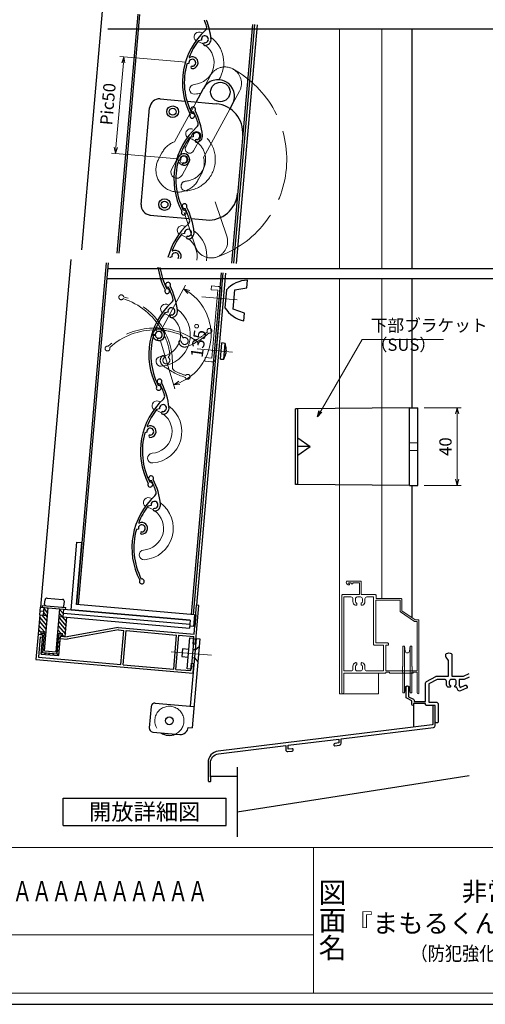
# Model space of a CAD drawing. Units: millimetres. Extents: x -1 to 2452, y 21 to 867.
# Drawn here: x 355 to 595, y 21 to 528 of the extents above; entities that cross this region are included whole.
import ezdxf
from ezdxf.enums import TextEntityAlignment as Align

# ---------------------------------------------------------------- set-up
doc = ezdxf.new("R2010")
doc.units = ezdxf.units.MM
doc.header["$LTSCALE"] = 3
doc.linetypes.add('ACAD_ISO02W100', pattern=[15, 12, -3])
doc.linetypes.add('ACAD_ISO04W100', pattern=[30, 24, -3, 0, -3])
doc.layers.get('0').update_dxf_attribs({"lineweight": 25})
doc.layers.get('Defpoints').update_dxf_attribs({"color": 151, "lineweight": 25})
for name, color, linetype, lineweight in [('0000寸法', 4, 'Continuous', 20), ('0000窓障子（不二 36溝）', 4, 'Continuous', 15), ('003', 2, 'Continuous', 25), ('006', 4, 'ACAD_ISO04W100', 20), ('007', 4, 'ACAD_ISO02W100', 20), ('010', 4, 'Continuous', 20), ('04水切__3', 142, 'Continuous', 30), ('図枠', 2, 'Continuous', 13)]:
    doc.layers.add(name, color=color, linetype=linetype, lineweight=lineweight)
doc.layers.add('0000躯体', color=253, linetype='Continuous')
doc.styles.add('AT_VECTOR', font='romans.shx', dxfattribs={"bigfont": 'extfont.shx'})
doc.styles.add('DIM', font='romans.shx', dxfattribs={"width": 0.75, "bigfont": 'extfont.shx'})
doc.styles.add('図枠用', font='txt', dxfattribs={"width": 0.7})
doc.styles.add('ｺﾞｼｯｸ（横）', font='txt')
doc.dimstyles.new('DIM', dxfattribs={"dimtxt": 3, "dimasz": 1.5, "dimexe": 1, "dimexo": 1.5, "dimgap": 1, "dimtad": 1, "dimdsep": 46, "dimtxsty": 'DIM', "dimblk": 'OPEN30', "dimcen": 0, "dimclrd": 4, "dimclre": 4, "dimclrt": 7, "dimadec": 0, "dimazin": 0, "dimtfac": 1, "dimtmove": 0, "dimatfit": 3, "dimldrblk": 'OPEN30', "dimfxl": 0, "dimlwd": 20, "dimlwe": 20, "dimarcsym": 0})

# ---------------------------------------------------------------- blocks, each defined once
blk = doc.blocks.new('GZ117')
at = {"color": 0, "linetype": 'ByBlock', "lineweight": -2}
blk.add_lwpolyline([(64.8, 19.09), (64.8, 18.89, 0.450469), (65.36, 18.39), (67.72, 18.68, 0.378864), (68.6, 19.67), (68.6, 22.01), (116.12, 27.85, 0.378867), (117, 28.84), (117, 38.72, 0.414214), (116.5, 39.22), (116.3, 39.22, 0.414214), (115.8, 38.72), (115.8, 29.66, -0.378866), (115.36, 29.16), (5.27, 15.65, 0.378866), (0, 9.69), (0, 0.5, 0.414214), (0.5, 0), (1, 0, 0.414214), (1.5, 0.5), (1.5, 2, -0.201513), (1.2, 2.71), (1.2, 9.58, -0.378866), (5.33, 14.24), (40, 18.5), (40, 16.41, 0.450465), (41.12, 15.41), (43.36, 15.69, 0.378868), (43.8, 16.19), (43.8, 16.39, 0.450468), (43.24, 16.88), (41.3, 16.65), (41.3, 18.66), (67.3, 21.85), (67.3, 19.84), (65.24, 19.58, 0.378872)], format="xyb", close=True, dxfattribs=at)
blk = doc.blocks.new('_Open30')
at = {"color": 0, "linetype": 'ByBlock', "lineweight": -2}
for p, q in [((-1, 0.27), (0, 0)), ((0, 0), (-1, -0.27)), ((0, 0), (-1, 0))]:
    blk.add_line(p, q, dxfattribs=at)
blk = doc.blocks.new('*D44')
at = {"layer": '0000寸法', "color": 4, "lineweight": 20, "ltscale": 0.5}
for p, q in [((563.16, 328.2), (582.33, 328.2)), ((580.23, 325.05), (580.23, 291.35)), ((563.16, 288.2), (582.33, 288.2))]:
    blk.add_line(p, q, dxfattribs=at)
at = {"layer": 'Defpoints', "color": 0, "ltscale": 0.5}
for p in [(560.01, 328.2), (560.01, 288.2), (580.23, 288.2)]:
    blk.add_point(p, dxfattribs=at)
at = {"layer": '0000寸法', "color": 4, "lineweight": 20, "ltscale": 0.5, "xscale": 3.15, "yscale": 3.15, "zscale": 3.15}
for p, rotation in [((580.23, 328.2), 90), ((580.23, 288.2), 270)]:
    blk.add_blockref('_Open30', p, dxfattribs=dict(at, rotation=rotation))
at = {"layer": '0000寸法', "color": 7, "ltscale": 0.5, "insert": (574.98, 308.2), "char_height": 6.3, "attachment_point": 5, "rotation": 90, "style": 'DIM'}
blk.add_mtext('40', dxfattribs=at)
blk = doc.blocks.new('UM409')
at = {"layer": '003'}
for p, q in [((140.15, 709.34), (139.62, 710.26)), ((153.65, 706.84), (152.83, 708.26))]:
    blk.add_line(p, q, dxfattribs=at)
for centre, radius, start, end in [((141.04, 674.99), 36.3, 60.2554, 135.1119), ((141.04, 674.99), 35.3, 92.3164, 134.8831), ((141.04, 707.79), 3, 194.5122, 44.0407), ((143.34, 710.01), 0.2, 86.2424, 224.0407), ((141.04, 674.99), 35.3, 70.5025, 86.2424), ((141.04, 735.59), 36.3, 293.862, 315.1119), ((141.04, 735.59), 35.3, 304.7942, 314.8831), ((167.04, 711.19), 1.25, 256.9649, 209.2998), ((138.73, 707.19), 0.605, 14.5122, 194.5122), ((141.04, 707.79), 1.79, 194.5122, 120), ((152.17, 704.62), 0.67, 15.6536, 195.6536), ((154.54, 705.29), 1.79, 195.6536, 120), ((160.05, 708.24), 2, 240.2554, 304.7942), ((115.04, 699.39), 1.25, 76.9649, 29.2998), ((154.54, 705.29), 3.13, 195.6536, 295.7906)]:
    blk.add_arc(centre, radius, start, end, dxfattribs=at)
blk = doc.blocks.new('*D46')
at = {"layer": '0000寸法', "color": 4, "lineweight": 20, "ltscale": 0.5}
for p, q in [((440.65, 506.12), (406.47, 509.11)), ((408.29, 505.78), (404.48, 462.25)), ((436.29, 456.31), (402.11, 459.3))]:
    blk.add_line(p, q, dxfattribs=at)
at = {"layer": 'Defpoints', "color": 0, "ltscale": 0.5}
for p in [(443.78, 505.84), (404.2, 459.11), (439.43, 456.03)]:
    blk.add_point(p, dxfattribs=at)
at = {"layer": '0000寸法', "color": 4, "lineweight": 20, "ltscale": 0.5, "xscale": 3.15, "yscale": 3.15, "zscale": 3.15}
for p, rotation in [((408.56, 508.92), 85.00000000000018), ((404.2, 459.11), 265.0000000000002)]:
    blk.add_blockref('_Open30', p, dxfattribs=dict(at, rotation=rotation))
at = {"layer": '0000寸法', "color": 7, "ltscale": 0.5, "insert": (401.15, 484.48), "char_height": 6.3, "attachment_point": 5, "rotation": 85, "style": 'DIM'}
blk.add_mtext('Pic50', dxfattribs=at)
blk = doc.blocks.new('ASDFAFD')
at = {"layer": '007'}
for p, q in [((282.86, -33.41), (282.54, -32.39)), ((295.46, -38.87), (294.97, -37.29))]:
    blk.add_line(p, q, dxfattribs=at)
for centre, radius, start, end in [((276.05, -67.09), 36.3, 47.3399, 122.1964), ((276.05, -67.09), 35.3, 79.4009, 121.9676), ((283.38, -35.12), 3, 181.5967, 31.1252), ((280.99, -35.19), 0.605, 1.5967, 181.5967), ((283.38, -35.12), 1.79, 181.5967, 107.0845), ((286.12, -33.47), 0.2, 73.3269, 211.1252), ((276.05, -67.09), 35.3, 57.587, 73.3269), ((256.16, -37.5), 1.25, 64.0494, 16.3843), ((293.52, -40.69), 0.67, 2.7381, 182.7381), ((295.98, -40.58), 1.79, 182.7381, 107.0845), ((289.6, -8.03), 36.3, 280.9465, 302.1964), ((302, -38.93), 2, 227.3399, 291.8787), ((289.6, -8.03), 35.3, 291.8787, 301.9676), ((309.48, -37.62), 1.25, 244.0494, 196.3843), ((295.98, -40.58), 3.13, 182.7381, 282.8751)]:
    blk.add_arc(centre, radius, start, end, dxfattribs=at)
blk = doc.blocks.new('*D47')
at = {"layer": '0000寸法', "color": 4, "lineweight": 20, "ltscale": 0.5}
for p, q in [((428.02, 368.52), (440.33, 391.27)), ((427.43, 362.73), (434.81, 337.93))]:
    blk.add_line(p, q, dxfattribs=at)
blk.add_arc((426.53, 365.75), 26.92, 293.3006, 54.8855, dxfattribs=at)
at = {"layer": 'Defpoints', "color": 0, "ltscale": 0.5}
for p in [(452.33, 373.43), (426.27, 366.62), (426.53, 365.75), (426.53, 365.75), (426.09, 364.94)]:
    blk.add_point(p, dxfattribs=at)
at = {"layer": '0000寸法', "color": 4, "lineweight": 20, "ltscale": 0.5, "xscale": 3.15, "yscale": 3.15, "zscale": 3.15}
for p, rotation in [((439.33, 389.43), 148.2392410687372), ((434.21, 339.94), 199.9468033961842)]:
    blk.add_blockref('_Open30', p, dxfattribs=dict(at, rotation=rotation))
at = {"layer": '0000寸法', "color": 7, "ltscale": 0.5, "insert": (447.98, 362.68), "char_height": 6.3, "attachment_point": 5, "rotation": 81.874, "style": 'DIM'}
blk.add_mtext('135°', dxfattribs=at)

msp = doc.modelspace()

# ---------------------------------------------------------------- linework, layer by layer
at = {"ltscale": 0.5}
for p, q in [((556.913, 523.226), (556.913, 399.814)), ((556.913, 394.814), (556.913, 328.204)), ((556.913, 288.204), (556.913, 220.083))]:
    msp.add_line(p, q, dxfattribs=at)
at = {"color": 0, "linetype": 'ByBlock', "lineweight": -2}
msp.add_lwpolyline([(586.368, 189.508), (583.77, 188.327), (581.213, 188.327), (581.213, 185.426), (581.768, 184.148), (584.382, 185.285, -0.4142136), (585.04, 185.026), (585.299, 184.43, -0.4142136), (585.04, 183.772), (581.83, 182.376, -0.4142136), (580.514, 182.894), (579.87, 184.377), (579.313, 184.377, -0.4142136), (579.013, 184.677), (579.013, 184.94, -0.2932528), (579.13, 185.122, 0.2932528), (579.713, 186.031), (579.713, 187.277, 0.4142136), (578.713, 188.277), (577.113, 188.277, 0.4142136), (576.113, 187.277), (576.113, 186.031, 0.2932528), (576.696, 185.122, -0.2932528), (576.813, 184.94), (576.813, 184.677, -0.4142136), (576.513, 184.377), (575.374, 184.377, -0.2295198), (574.613, 185.947), (574.613, 187.327, 0.4142136), (573.613, 188.327), (569.834, 188.327), (565.563, 185.998), (565.563, 176.627), (569.413, 176.627, -0.4142136), (570.413, 175.627), (570.413, 166.477, -0.4142136), (569.913, 165.977), (569.413, 165.977, -0.4142136), (568.913, 166.477), (568.913, 174.977), (564.413, 174.977, -0.4142136), (563.913, 175.477), (563.913, 175.877), (557.713, 175.877), (557.713, 175.377, -1), (556.913, 175.377), (556.913, 177.277), (554.189, 178.639, -0.284079), (553.913, 179.086), (553.913, 184.377, -1), (555.113, 184.377), (555.113, 179.407), (557.737, 178.095, -0.284079), (558.013, 177.648), (558.013, 176.977), (563.913, 176.977), (563.913, 186.384, -0.2744582), (564.434, 187.262), (569.189, 189.855, -0.1254892), (569.668, 189.977), (575.763, 189.977), (575.763, 197.824, 0.1495373), (575.677, 198.104), (574.499, 199.851, -0.1495373), (574.413, 200.13), (574.413, 201.269, -0.2982166), (574.713, 201.727, -0.2087122), (577.113, 201.727, -0.2982166), (577.413, 201.269), (577.413, 189.977), (583.413, 189.977), (586.368, 191.32)], format="xyb", dxfattribs=at)
at = {"layer": '0000窓障子（不二 36溝）'}
for p, q in [((519.613, 523.226), (519.613, 399.814)), ((541.313, 523.226), (541.313, 399.814)), ((519.613, 394.814), (519.613, 180.977)), ((541.313, 394.814), (541.313, 229.977)), ((539.613, 191.477), (539.613, 180.977)), ((519.613, 180.977), (539.613, 180.977))]:
    msp.add_line(p, q, dxfattribs=at)
for points in [[(524.613, 236.977), (524.813, 236.977), (524.813, 237.277), (524.313, 238.077), (525.613, 238.077), (525.613, 237.977, 0.4142136), (526.113, 237.477), (526.413, 237.477), (526.413, 238.077), (529.813, 238.077), (529.813, 231.977), (521.213, 231.977, 0.4142136), (520.713, 231.477), (520.713, 181.577, 1), (521.913, 181.577), (521.913, 191.477), (543.413, 191.477), (543.413, 191.977), (545.413, 191.977), (545.413, 191.477), (557.613, 191.477), (557.613, 191.977), (559.613, 191.977), (559.613, 181.427, 1), (560.513, 181.427), (560.513, 218.477, 0.4142136), (560.013, 218.977), (558.513, 218.977), (551.713, 223.677), (551.713, 229.477, 0.4142136), (551.213, 229.977), (538.513, 229.977), (538.513, 231.477, 0.4142136), (538.013, 231.977), (530.713, 231.977), (530.713, 238.477, 0.4142136), (530.213, 238.977), (523.613, 238.977, 0.4142136), (523.113, 238.477, 0.4142136)], [(542.213, 192.677), (533.713, 192.677, -0.4142136), (532.713, 193.677), (532.713, 195.063, 0.3178372), (531.38, 196.949, 0.5176381), (530.713, 196.477), (530.713, 196.014, 0.2932528), (530.83, 195.832, -0.2932528), (531.413, 194.923), (531.413, 193.677, -0.4142136), (530.413, 192.677), (528.813, 192.677, -0.4142136), (527.813, 193.677), (527.813, 194.923, -0.2932528), (528.396, 195.832, 0.2932528), (528.513, 196.014), (528.513, 196.477, 0.5176381), (527.846, 196.949, 0.3178372), (526.513, 195.063), (526.513, 193.677, -0.4142136), (525.513, 192.677), (521.913, 192.677), (521.913, 230.777), (525.513, 230.777, -0.4142136), (526.513, 229.777), (526.513, 228.392, 0.3178372), (527.846, 226.506, 0.5176381), (528.513, 226.977), (528.513, 227.44, 0.2932528), (528.396, 227.622, -0.2932528), (527.813, 228.531), (527.813, 229.777, -0.4142136), (528.813, 230.777), (530.413, 230.777, -0.4142136), (531.413, 229.777), (531.413, 228.531, -0.2932528), (530.83, 227.622, 0.2932528), (530.713, 227.44), (530.713, 226.977, 0.5176381), (531.38, 226.506, 0.3178372), (532.713, 228.392), (532.713, 229.777, -0.4142136), (533.713, 230.777), (537.113, 230.777), (537.113, 206.477, 0.4142136), (537.613, 205.977), (542.213, 205.977)], [(543.413, 192.677), (559.613, 192.677), (559.613, 218.077), (558.232, 218.077), (551.029, 223.056, -0.2463116), (550.813, 223.468), (550.813, 229.077), (538.313, 229.077), (538.313, 207.077), (544.313, 207.077, -0.4142136), (544.813, 206.577), (544.813, 205.977), (543.413, 205.977)]]:
    msp.add_lwpolyline(points, format="xyb", close=True, dxfattribs=at)
msp.add_lwpolyline([(552.213, 181.477), (553.013, 181.477), (553.013, 205.477), (552.213, 205.477), (552.213, 194.977), (552.013, 194.977), (552.013, 191.977), (552.213, 191.977)], close=True, dxfattribs=at)
for points in [[(553.013, 205.477), (553.427, 202.903, 0.8524049), (555.599, 202.903), (556.013, 205.477)], [(553.013, 181.477), (553.427, 184.052, -0.8524049), (555.599, 184.052), (556.013, 181.477)]]:
    msp.add_lwpolyline(points, format="xyb", dxfattribs=at)
msp.add_lwpolyline([(556.013, 205.477), (556.813, 205.477), (556.813, 194.977), (557.013, 194.977), (557.013, 191.977), (556.813, 191.977), (556.813, 181.477), (556.013, 181.477), (556.013, 205.477)], dxfattribs=at)
at = {"layer": '0000躯体', "ltscale": 0.5}
for p, q in [((557.713, 175.377), (557.713, 163.75)), ((466.913, 143.137), (466.913, 107.197)), ((453.113, 138.473), (466.913, 138.473)), ((586.368, 138.642), (466.913, 119.977))]:
    msp.add_line(p, q, dxfattribs=at)
at = {"layer": '003'}
for p, q in [((397.469, 532.37), (386.713, 409.428)), ((415.699, 530.775), (404.943, 407.833)), ((416.696, 530.688), (405.94, 407.746)), ((474.774, 525.607), (464.018, 402.665)), ((475.77, 525.52), (465.014, 402.577)), ((477.165, 525.398), (466.409, 402.455)), ((448.564, 517.543), (446.955, 517.198)), ((442.033, 505.466), (440.993, 505.244)), ((445.759, 485.592), (449.568, 492.624)), ((427.247, 487.211), (440.131, 486.084)), ((417.472, 432.856), (421.83, 482.666)), ((441.198, 485.991), (456.136, 484.684)), ((463.078, 481.861), (464.523, 484.525)), ((422.017, 427.44), (442.053, 425.687)), ((443.134, 425.592), (450.907, 424.912)), ((439.849, 417.923), (438.239, 417.578)), ((433.317, 405.847), (432.277, 405.624)), ((381.277, 404.447), (365.623, 225.52)), ((399.508, 402.852), (384.115, 226.914)), ((400.504, 402.765), (385.111, 226.827)), ((458.582, 397.684), (443.189, 221.746)), ((459.578, 397.596), (444.186, 221.659)), ((460.973, 397.474), (446.016, 226.517)), ((471.854, 389.887), (472.203, 393.872)), ((464.875, 378.954), (465.746, 388.916)), ((465.746, 388.916), (471.854, 389.887)), ((470.721, 376.937), (464.875, 378.954)), ((470.373, 372.952), (470.721, 376.937)), ((458.311, 353.278), (459.034, 361.547)), ((460.715, 361.25), (459.034, 361.547)), ((460.017, 353.278), (460.715, 361.25)), ((460.683, 355.091), (460.68, 355.093)), ((460.84, 356.931), (461.104, 356.908)), ((460.891, 357.51), (461.154, 357.487)), ((461.052, 359.348), (461.056, 359.35)), ((458.311, 353.278), (460.017, 353.278)), ((496.913, 288.704), (496.913, 327.704)), ((498.113, 327.704), (496.913, 327.704)), ((555.713, 328.204), (498.113, 327.704)), ((498.113, 288.704), (498.113, 327.704)), ((555.713, 288.204), (555.713, 328.204)), ((555.713, 328.204), (560.013, 328.204)), ((560.013, 288.204), (560.013, 328.204)), ((498.113, 312.704), (504.413, 308.204)), ((498.113, 303.704), (504.413, 308.204)), ((504.413, 308.204), (498.113, 308.204)), ((498.113, 288.704), (496.913, 288.704)), ((555.713, 288.204), (498.113, 288.704)), ((555.713, 288.204), (560.013, 288.204)), ((381.363, 224.143), (384.414, 259.01)), ((384.115, 226.914), (386.904, 258.792)), ((384.414, 259.01), (386.904, 258.792)), ((367.746, 226.84), (367.964, 229.331)), ((369.048, 230.24), (377.017, 229.543)), ((377.708, 225.969), (377.926, 228.459)), ((365.275, 221.536), (365.623, 225.52)), ((367.342, 223.362), (365.449, 223.528)), ((365.623, 225.52), (442.629, 218.783)), ((366.619, 225.433), (366.707, 226.429)), ((366.707, 226.429), (378.661, 225.384)), ((367.167, 221.37), (367.516, 225.355)), ((367.456, 224.667), (369.274, 222.501)), ((367.673, 203.056), (369.608, 225.172)), ((368.941, 225.23), (369.459, 224.613)), ((373.65, 202.533), (375.585, 224.649)), ((375.649, 224.232), (377.467, 222.065)), ((377.329, 220.481), (377.677, 224.466)), ((378.574, 224.387), (378.661, 225.384)), ((442.629, 218.783), (381.363, 224.143)), ((444.883, 221.598), (384.115, 226.914)), ((444.709, 211.575), (446.016, 226.517)), ((445.468, 206.489), (447.211, 226.413)), ((447.211, 226.413), (446.016, 226.517)), ((365.275, 221.536), (364.403, 211.574)), ((364.99, 218.278), (368.535, 214.053)), ((365.174, 220.39), (368.72, 216.165)), ((365.275, 221.536), (369.259, 221.187)), ((366.241, 221.451), (368.904, 218.277)), ((367.271, 222.555), (369.089, 220.389)), ((375.237, 220.664), (442.28, 214.798)), ((375.279, 220.008), (378.825, 215.783)), ((375.464, 222.12), (379.01, 217.895)), ((377.503, 222.473), (442.455, 216.791)), ((378.35, 210.353), (379.221, 220.315)), ((442.629, 218.783), (442.28, 214.798)), ((444.883, 221.598), (444.36, 215.62)), ((445.58, 221.537), (445.057, 215.559)), ((364.62, 214.054), (365.984, 212.429)), ((364.805, 216.166), (367.632, 212.797)), ((365.897, 211.443), (366.028, 212.937)), ((366.028, 212.937), (368.419, 212.728)), ((374.725, 213.672), (376.08, 212.058)), ((374.91, 215.784), (378.455, 211.559)), ((375.095, 217.896), (378.64, 213.671)), ((405.658, 214.991), (379.346, 210.266)), ((405.713, 213.782), (379.401, 209.057)), ((405.658, 214.991), (444.709, 211.575)), ((405.713, 213.782), (408.542, 213.534)), ((407.008, 196.001), (408.542, 213.534)), ((408.203, 195.897), (409.737, 213.43)), ((409.737, 213.43), (435.738, 211.155)), ((444.36, 215.62), (442.368, 215.795)), ((364.403, 211.574), (363.27, 198.623)), ((364.403, 211.574), (366.894, 211.356)), ((364.435, 211.942), (364.772, 211.541)), ((365.494, 210.274), (364.57, 199.714)), ((365.494, 210.274), (366.789, 210.16)), ((366.022, 201.394), (366.894, 211.356)), ((366.395, 211.399), (366.465, 212.196)), ((366.465, 212.196), (367.76, 212.083)), ((366.621, 208.238), (367.487, 208.965)), ((366.805, 210.35), (367.672, 211.077)), ((366.889, 202.121), (367.76, 212.083)), ((374.26, 201.476), (375.132, 211.438)), ((374.595, 212.188), (376.986, 211.979)), ((374.765, 207.244), (375.632, 207.971)), ((374.95, 209.356), (375.817, 210.083)), ((374.988, 200.609), (375.859, 210.571)), ((375.132, 211.438), (376.427, 211.325)), ((375.755, 209.376), (379.401, 209.057)), ((375.859, 210.571), (379.346, 210.266)), ((376.357, 210.528), (376.427, 211.325)), ((376.855, 210.484), (376.986, 211.979)), ((376.907, 211.072), (377.443, 210.433)), ((434.204, 193.622), (435.738, 211.155)), ((435.399, 193.517), (436.933, 211.05)), ((436.933, 211.05), (444.604, 210.379)), ((445.73, 209.478), (442.679, 174.611)), ((447.722, 209.303), (443.713, 163.478)), ((444.273, 206.594), (444.604, 210.379)), ((445.73, 209.478), (447.722, 209.303)), ((366.251, 204.014), (367.118, 204.741)), ((366.436, 206.126), (367.303, 206.853)), ((367.673, 203.056), (373.65, 202.533)), ((374.396, 203.02), (375.262, 203.747)), ((374.58, 205.132), (375.447, 205.859)), ((438.732, 204.067), (438.383, 200.082)), ((442.019, 203.779), (438.732, 204.067)), ((445.207, 203.5), (444.011, 203.605)), ((444.273, 206.594), (445.468, 206.489)), ((363.27, 198.623), (444.161, 191.546)), ((364.57, 199.714), (407.008, 196.001)), ((366.022, 201.394), (374.988, 200.609)), ((366.066, 201.902), (366.933, 202.629)), ((366.889, 202.121), (374.26, 201.476)), ((367.626, 201.253), (368.493, 201.981)), ((369.738, 201.069), (370.604, 201.796)), ((371.85, 200.884), (372.716, 201.611)), ((373.962, 200.699), (375.077, 201.635)), ((438.383, 200.082), (441.67, 199.795)), ((443.663, 199.62), (444.858, 199.516)), ((408.203, 195.897), (434.204, 193.622)), ((435.399, 193.517), (443.07, 192.846)), ((443.07, 192.846), (443.401, 196.632)), ((443.401, 196.632), (444.597, 196.527)), ((444.161, 191.546), (444.597, 196.527)), ((422.581, 174.361), (421.622, 163.403)), ((424.748, 176.18), (444.672, 174.436)), ((441.721, 163.653), (443.713, 163.478)), ((423.441, 161.237), (437.387, 160.016)), ((377.291, 127.142), (461.291, 127.142)), ((377.291, 113.142), (377.291, 127.142)), ((461.291, 113.142), (461.291, 127.142)), ((377.291, 113.142), (461.291, 113.142))]:
    msp.add_line(p, q, dxfattribs=at)
at = {"layer": '003', "ltscale": 0.5}
for p, q in [((461.428, 388.91), (460.623, 379.709)), ((445.207, 203.5), (447.374, 205.318)), ((444.858, 199.516), (446.676, 197.349))]:
    msp.add_line(p, q, dxfattribs=at)
at = {"layer": '003'}
for points in [[(461.104, 356.908), (461.104, 356.908), (461.054, 356.621), (460.997, 356.335), (460.865, 355.767), (460.776, 355.429), (460.68, 355.093)], [(460.84, 356.931), (460.869, 357.22), (460.891, 357.51)], [(461.052, 359.348), (461.11, 358.75), (461.146, 358.149), (461.155, 357.818), (461.154, 357.487)]]:
    msp.add_lwpolyline(points, dxfattribs=at)
msp.add_lwpolyline([(442.542, 209.756), (444.534, 209.582), (443.14, 193.643), (441.147, 193.817)], close=True, dxfattribs=at)
for centre, radius in [((458.249, 490.772), 5), ((433.697, 480.624), 3), ((433.697, 480.624), 1.75), ((429.513, 432.807), 3), ((429.513, 432.807), 1.75), ((431.977, 167.015), 2)]:
    msp.add_circle(centre, radius, dxfattribs=at)
for centre, radius, start, end in [((417.331, 514.393), 35.3, 16.87866, 22.27771), ((417.331, 514.393), 36.3, 5.94653, 21.46675), ((474.993, 495.751), 36.3, 132.33987, 207.19642), ((449.197, 524.061), 2, 312.33987, 16.87866), ((474.993, 495.751), 35.3, 142.58697, 158.32688), ((450.315, 517.917), 1.79, 267.73809, 192.0845), ((450.315, 517.917), 3.13, 267.73809, 7.87512), ((450.218, 515.459), 0.67, 87.73809, 267.73809), ((443.783, 505.841), 1.79, 266.59672, 192.0845), ((442.374, 508.714), 0.2, 158.32688, 296.12523), ((443.783, 505.841), 3, 266.59672, 116.12523), ((474.993, 495.751), 35.3, 164.40086, 206.96765), ((443.641, 503.45), 0.605, 86.59672, 266.59672), ((457.042, 488.59), 8.5, 61.46185, 151.63936), ((457.042, 488.59), 8.5, 331.48057, 61.46185), ((426.811, 482.23), 5, 85, 175), ((454.829, 469.741), 15, 355, 85), ((443.778, 478.518), 1.25, 149.04937, 101.38428), ((452.214, 439.855), 15, 265, 355), ((422.453, 432.421), 5, 175, 265), ((439.83, 432.007), 1.25, 329.04937, 281.38428), ((408.616, 414.773), 36.3, 5.94653, 27.19642), ((408.616, 414.773), 35.3, 16.87866, 26.96765), ((466.277, 396.132), 36.3, 132.33987, 164.98777), ((440.481, 424.442), 2, 312.33987, 16.87866), ((466.277, 396.132), 35.3, 142.58697, 158.32688), ((441.599, 418.298), 1.79, 267.73809, 192.0845), ((441.502, 415.84), 0.67, 87.73809, 267.73809), ((441.599, 418.298), 3.13, 267.73809, 7.87512), ((466.277, 396.132), 35.3, 164.40086, 164.70108), ((435.068, 406.221), 1.79, 320.25399, 192.0845), ((433.658, 409.095), 0.2, 158.32688, 296.12523), ((435.068, 406.221), 3, 335.11923, 116.12523), ((462.094, 405.466), 36.3, 187.82681, 207.19642), ((462.094, 405.466), 35.3, 188.19665, 206.96765), ((472.554, 378.955), 14.93, 91.34868, 138.1774), ((430.879, 388.232), 1.25, 149.04937, 101.38428), ((473.309, 387.582), 14.93, 211.8226, 258.65133), ((445.165, 357.479), 16, 6.71405, 13.63242), ((445.359, 359.692), 16, 336.36758, 343.2859), ((368.96, 229.244), 1, 85, 175), ((376.93, 228.546), 1, 355, 85), ((368.244, 226.797), 0.5, 175, 265), ((377.21, 226.012), 0.5, 265, 355), ((424.574, 174.187), 2, 85, 175), ((423.615, 163.229), 2, 175, 265), ((437.736, 164.001), 4, 265, 355), ((431.977, 167.015), 7.5, 235.07357, 294.92643)]:
    msp.add_arc(centre, radius, start, end, dxfattribs=at)
at = {"layer": '006'}
for p, q in [((448.661, 385.392), (466.92, 383.794)), ((446.308, 358.494), (464.566, 356.897)), ((432.942, 202.566), (453.664, 200.753))]:
    msp.add_line(p, q, dxfattribs=at)
at = {"layer": '007'}
for p, q in [((449.334, 492.183), (453.143, 499.215)), ((464.511, 484.531), (468.098, 491.115)), ((445.759, 485.592), (434.673, 465.13)), ((463.078, 481.861), (449.629, 457.036)), ((426.453, 456.25), (428.172, 459.402)), ((446.956, 445.822), (448.334, 448.369)), ((455.637, 434.16), (461.57, 416.51)), ((439.558, 428.754), (445.437, 411.13)), ((453.679, 390.975), (453.504, 388.983)), ((453.679, 390.975), (457.165, 390.67)), ((453.504, 388.983), (456.991, 388.678)), ((456.991, 388.678), (453.941, 353.811)), ((458.983, 388.504), (455.933, 353.637)), ((450.454, 354.116), (450.28, 352.124)), ((450.28, 352.124), (453.766, 351.819)), ((450.454, 354.116), (453.941, 353.811)), ((560.013, 310.204), (555.713, 310.204)), ((560.013, 306.204), (555.713, 306.204))]:
    msp.add_line(p, q, dxfattribs=at)
for centre, radius, start, end in [((460.617, 495.18), 8.5, 61.46185, 151.63936), ((439.425, 456.031), 53.017, 288.4503, 61.5497), ((460.617, 495.18), 8.5, 331.48057, 61.46185), ((442.897, 469.315), 2.5, 75.35243, 255.35243), ((439.425, 456.031), 16.23, 274.64757, 75.35243), ((439.425, 456.031), 11.23, 274.64757, 75.35243), ((438.466, 454.273), 11.5, 109.25735, 153.51573), ((438.466, 454.273), 11.5, 329.10962, 13.90324), ((436.568, 450.757), 11.5, 151.49729, 241.43773), ((436.568, 450.757), 11.5, 241.43773, 334.58748), ((440.538, 442.347), 2.5, 94.64757, 274.64757), ((453.497, 413.806), 8.5, 288.53815, 18.51943), ((453.497, 413.806), 8.5, 198.36064, 288.53815), ((456.991, 388.678), 2, 355, 85), ((453.941, 353.811), 2, 265, 355), ((431.977, 167.015), 7.5, 294.92643, 235.07357)]:
    msp.add_arc(centre, radius, start, end, dxfattribs=at)
at = {"layer": '010'}
for p, q in [((440.429, 462.593), (443.984, 469.186)), ((444.365, 460.438), (447.94, 467.039)), ((433.12, 450.931), (436.694, 457.512)), ((438.561, 447.98), (442.146, 454.57))]:
    msp.add_line(p, q, dxfattribs=at)
for radius in [3, 2.1]:
    msp.add_circle((439.425, 456.036), radius, dxfattribs=at)
for centre, radius, start, end in [((447.255, 519.124), 2.5, 75.35243, 233.67611), ((443.783, 505.841), 16.23, 70.47641, 75.35243), ((443.783, 505.841), 16.23, 327.3296, 54.45923), ((443.783, 505.841), 11.23, 274.64757, 52.8943), ((443.783, 505.841), 11.23, 59.11243, 74.59778), ((444.896, 492.157), 2.5, 94.64757, 274.64757), ((443.783, 505.841), 16.23, 274.64757, 286.08827), ((445.957, 468.108), 2.25, 331.67889, 151.34407), ((442.382, 461.517), 2.25, 151.13831, 331.44569), ((439.415, 456.036), 3.1, 331.76993, 151.52689), ((435.841, 449.456), 3.1, 151.52689, 331.52689), ((438.539, 419.505), 2.5, 75.35243, 233.67611), ((435.068, 406.221), 16.23, 70.47641, 75.35243), ((435.068, 406.221), 11.23, 59.11243, 74.59778), ((435.068, 406.221), 16.23, 351.396, 54.45923), ((435.068, 406.221), 11.23, 349.78755, 52.8943), ((429.998, 379.029), 2.5, 75.35243, 233.67611), ((426.526, 365.746), 16.23, 70.47641, 75.35243), ((426.526, 365.746), 16.23, 274.64757, 54.45923), ((426.526, 365.746), 11.23, 59.11243, 74.59778), ((426.526, 365.746), 11.23, 274.64757, 52.8943), ((427.639, 352.062), 2.5, 94.64757, 274.64757), ((425.64, 329.219), 2.5, 75.35243, 233.67611), ((422.169, 315.936), 16.23, 70.47641, 75.35243), ((422.169, 315.936), 11.23, 274.64757, 52.8943), ((422.169, 315.936), 16.23, 274.64757, 54.45923), ((422.169, 315.936), 11.23, 59.11243, 74.59778), ((423.281, 302.252), 2.5, 94.64757, 274.64757), ((421.134, 279.423), 2.5, 75.35243, 233.67611), ((417.811, 266.126), 16.23, 274.64757, 54.45923), ((417.663, 266.139), 16.23, 70.47641, 75.35243), ((417.811, 266.126), 11.23, 274.64757, 52.8943), ((417.663, 266.139), 11.23, 59.11243, 74.59778), ((418.923, 252.442), 2.5, 94.64757, 274.64757)]:
    msp.add_arc(centre, radius, start, end, dxfattribs=at)
at = {"layer": 'Defpoints', "ltscale": 0.5}
for p, q in [((400.347, 523.226), (668.112, 523.226)), ((400.347, 399.814), (668.112, 399.814)), ((400.347, 394.814), (668.112, 394.814))]:
    msp.add_line(p, q, dxfattribs=at)
at = {"layer": 'Defpoints'}
msp.add_lwpolyline([(-1, 21.048), (1188.733, 21.048), (1188.733, 867), (-1, 867)], close=True, dxfattribs=at)
at = {"layer": '図枠'}
for p, q in [((8.25, 101.792), (1181.25, 101.792)), ((506.25, 101.792), (506.25, 26.792)), ((281.25, 56.792), (506.25, 56.792)), ((1181.25, 26.792), (8.25, 26.792))]:
    msp.add_line(p, q, dxfattribs=at)

# ---------------------------------------------------------------- block references
at = {"layer": '003'}
for name, p, rotation in [('UM409', (1069.504, 104.102), 72.08449924550617), ('UM409', (1056.605, 13.817), 72.08449924550617), ('ASDFAFD', (271.277, 605.405), 310.000000000021), ('ASDFAFD', (141.351, 351.126), 9.999999999991585), ('UM409', (1052.247, -35.993), 72.08449924550617), ('UM409', (1047.889, -85.803), 72.08449924550617)]:
    msp.add_blockref(name, p, dxfattribs=dict(at, rotation=rotation))
at = {"layer": '04水切__3', "color": 2}
msp.add_blockref('GZ117', (451.913, 135.759), dxfattribs=at)

# ---------------------------------------------------------------- texts
for s, height, style, p in [('開放詳細図', 8.4, 'AT_VECTOR', (419.291, 120.142)), ('非常開放面格子', 9.6, 'ｺﾞｼｯｸ（横）', (628.366, 79.066)), ('『まもるくん②（スタンダード）』', 9.6, 'ｺﾞｼｯｸ（横）', (628.366, 62.72))]:
    msp.add_text(s, height=height, dxfattribs=dict(style=style)).set_placement(p, align=Align.MIDDLE_CENTER)
at = {"style": 'ｺﾞｼｯｸ（横）', "width": 0.9}
msp.add_text('（防犯強化付回転ブラケット 60出）', height=7.2, dxfattribs=at).set_placement((628.366, 47.217), align=Align.MIDDLE_CENTER)
at = {"layer": '0000寸法', "color": 7, "ltscale": 0.5, "char_height": 6.3, "attachment_point": 7, "style": 'DIM'}
for s, insert in [('下部ブラケット', (535.68, 365.486)), ('（SUS）', (535.68, 355.541))]:
    msp.add_mtext(s, dxfattribs=dict(at, insert=insert))
at = {"layer": 'Defpoints', "style": '図枠用', "width": 0.7}
msp.add_text('ＡＡＡＡＡＡＡＡＡＡＡＡ', height=10.5, dxfattribs=at).set_placement((391.407, 79.292), align=Align.MIDDLE_CENTER)
at = {"layer": '図枠', "style": '図枠用'}
for s, p in [('図', (516, 78.542)), ('面', (516, 64.292)), ('名', (516, 50.042))]:
    msp.add_text(s, height=10.5, dxfattribs=at).set_placement(p, align=Align.MIDDLE_CENTER)

# ---------------------------------------------------------------- dimensions: what is measured, and where the dimension line sits
at = {"layer": '0000寸法', "ltscale": 0.5}
dim = msp.add_linear_dim(base=(404.204, 459.113), p1=(443.783, 505.841), p2=(439.425, 456.031), angle=85, text='Pic<>', dimstyle='DIM', override={"dimscale": 2.1, "dimadec": 2, "dimazin": 2, "dimtfill": 1}, dxfattribs=at)
dim.commit()
dim.dimension.update_dxf_attribs({"geometry": '*D46', "text_midpoint": (401.153, 484.475)})
dim = msp.add_angular_dim_2l(base=(452.3279, 373.4342), line1=((426.5264, 365.7459), (426.0925, 364.9437)), line2=((426.5264, 365.7459), (426.266, 366.62)), dimstyle='DIM', override={"dimscale": 2.1, "dimadec": 2, "dimazin": 2, "dimtfill": 1}, dxfattribs=at)
dim.commit()
dim.dimension.update_dxf_attribs({"geometry": '*D47', "text_midpoint": (453.1787, 361.9404), "dimtype": 162})
dim = msp.add_linear_dim(base=(580.233, 288.204), p1=(560.013, 328.204), p2=(560.013, 288.204), angle=90, dimstyle='DIM', override={"dimscale": 2.1, "dimadec": 2, "dimazin": 2, "dimtfill": 1}, dxfattribs=at)
dim.commit()
dim.dimension.update_dxf_attribs({"geometry": '*D44', "text_midpoint": (574.983, 308.204)})

# ---------------------------------------------------------------- leaders
at = {"layer": '0000寸法', "ltscale": 0.5, "annotation_type": 0, "has_hookline": 1, "hookline_direction": 0, "text_width": 37.485}
msp.add_leader([(508.243, 323.547), (531.244, 363.386), (533.58, 363.386)], dimstyle='DIM', override={"dimscale": 2.1, "dimgap": 1, "dimtad": 1, "dimadec": 2, "dimazin": 2, "dimtfill": 1}, dxfattribs=at)

doc.saveas('drawing.dxf')
